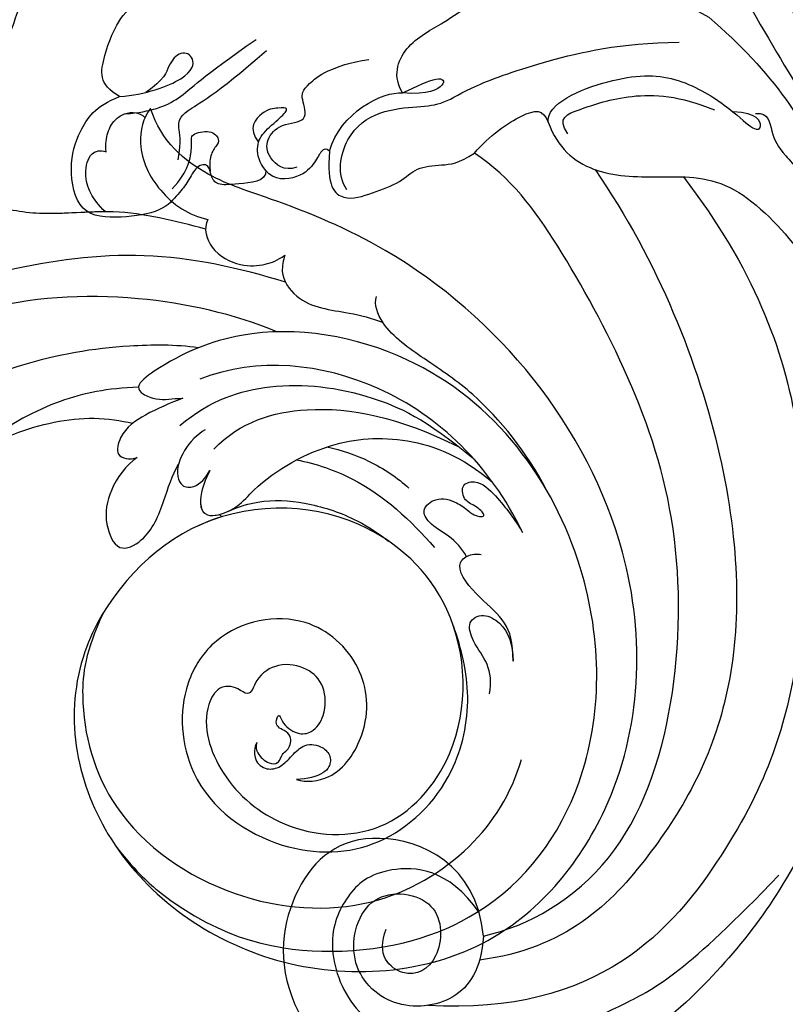
# Model space of a CAD drawing. Units: millimetres. Extents: x 2364 to 3624, y 890 to 1781.
# Drawn here: x 2735 to 2788, y 1344 to 1412 of the extents above; entities that cross this region are included whole.
import ezdxf

# ---------------------------------------------------------------- set-up
doc = ezdxf.new("R2010")
doc.units = ezdxf.units.MM
doc.linetypes.add('HIDDEN', pattern=[9.525, 6.35, -3.175])
for name, color, linetype in [('A-04.尺寸標註', 4, 'Continuous'), ('H-06.木作(細線)', 8, 'Continuous'), ('H-08.木作(細線)', 8, 'Continuous')]:
    doc.layers.add(name, color=color, linetype=linetype)
doc.styles.add('新細明體', font='txt')
doc.dimstyles.new('3', dxfattribs={"dimtxt": 7.5, "dimasz": 2.25, "dimexe": 1.5, "dimexo": 1.5, "dimgap": 0.9, "dimtad": 2, "dimdec": 0, "dimtxsty": '新細明體', "dimblk": 'ARCHTICK', "dimcen": 5, "dimclrd": 8, "dimclre": 8, "dimclrt": 4, "dimadec": 0, "dimazin": 0, "dimtfac": 1, "dimtdec": 0, "dimtix": 1, "dimtmove": 2, "dimatfit": 3, "dimldrblk": 'OPEN90', "dimfxl": 1.25, "dimlwd": 9, "dimlwe": 9, "dimarcsym": 0})

# ---------------------------------------------------------------- blocks, each defined once
blk = doc.blocks.new('SE-21204')
at = {"layer": 'H-06.木作(細線)'}
for points in [[(19357.357, -42097.93), (19359.673, -42097.581), (19362.556, -42098.353), (19364.219, -42099.313), (19373.573, -42104.714), (19377.852, -42108.993), (19382.541, -42117.866), (19383.837, -42124.422), (19384.33, -42131.93), (19385.27, -42139.51), (19385.649, -42148.253), (19387.164, -42155.369), (19389.392, -42158.474)], [(19357.094, -42111.796), (19359.738, -42113.322), (19365.27, -42116.516), (19372.375, -42123.621), (19377.151, -42131.894), (19379.264, -42139.779), (19380.035, -42148.119), (19380.942, -42151.506), (19383.958, -42157.317), (19385.786, -42159.145)], [(19346.221, -42129.168), (19347.654, -42128.872), (19349.745, -42125.672), (19357.188, -42126.342), (19362.278, -42129.553), (19364.852, -42132.012), (19369.401, -42138.431), (19371.966, -42146.046), (19375.273, -42153.335), (19378.132, -42159.259), (19380.049, -42162.085), (19381.166, -42163.202)], [(19352.576, -42138.405), (19352.892, -42137.227), (19351.883, -42135.763), (19351.187, -42135.633), (19351.446, -42133.672), (19352.41, -42134.635), (19354.205, -42132.84), (19353.546, -42130.379), (19356.205, -42128.798), (19359.089, -42128.81), (19363.187, -42132.092), (19366.415, -42137.091), (19369.498, -42143.19), (19370.75, -42146.255), (19372.448, -42151.193), (19374.636, -42155.659), (19377.339, -42160.34), (19378.82, -42162.449), (19380.248, -42164.135), (19380.759, -42164.646)], [(19353.853, -42132.438), (19355.444, -42132.438), (19359.524, -42133.531), (19364.326, -42138.333), (19366.083, -42142.754), (19368.35, -42149.291), (19369.602, -42153.966), (19371.956, -42159.308), (19374.493, -42162.82), (19377.828, -42165.894), (19379.551, -42167.288), (19380.675, -42166.93)], [(19357.505, -42148.477), (19358.538, -42148.2), (19360.052, -42148.2), (19364.398, -42151.656), (19366.697, -42157.382), (19368.447, -42160.413), (19370.873, -42164.615), (19372.209, -42166.341)], [(19362.393, -42154.191), (19363.825, -42156.672), (19367.209, -42162.534), (19369.154, -42164.889), (19372.517, -42167.873), (19374.302, -42168.63), (19376.228, -42169.742)]]:
    blk.add_open_spline(points, degree=3, dxfattribs=at)
blk.add_open_spline([(19345.001, -42113.432), (19346.148, -42113.432), (19347.339, -42114.623), (19350.955, -42115.591), (19352.104, -42114.442), (19353.691, -42114.017), (19356.747, -42114.836), (19362.52, -42118.169), (19368.394, -42124.357), (19372.776, -42130.102), (19375.404, -42136.366), (19376.082, -42143.102), (19378.822, -42153.056), (19380.533, -42155.582), (19382.7, -42159.396), (19383.324, -42160.275)], degree=3, knots=[0, 0, 0, 0, 1, 2, 3, 4, 5, 6, 7, 8, 9, 10, 11, 12, 12.785585, 12.785585, 12.785585, 12.785585], dxfattribs=at)
blk = doc.blocks.new('SE-21210L')
at = {"layer": 'H-06.木作(細線)', "color": 8}
for points in [[(2.788, -6.039), (-4.176, -8.734), (-14.323, -13.762), (-24.147, -22.557), (-29.026, -32.087), (-30.514, -44.219)], [(-5.587, -33.904), (-4.794, -34.117), (-4.147, -34.49), (-4.147, -35.288), (-4.547, -36.78), (-4.961, -36.78), (-6.142, -37.96), (-7.337, -39.155), (-9.195, -39.653), (-10.666, -40.592)], [(3.511, -56.042), (4.301, -56.042), (4.301, -53.705), (4.301, -52.544), (3.636, -52.16), (2.735, -52.16), (2.735, -51.245), (3.933, -50.553), (4.6, -49.885), (5.857, -48.665), (6.067, -45.729), (5.675, -42.664), (2.098, -42.316), (-0.185, -43.182), (-1.919, -44.503), (-2.419, -46.267)], [(-2.419, -46.267), (-3.415, -44.832), (-5.021, -45.263), (-7.978, -46.518), (-8.73, -47.82)], [(-1.188, -46.611), (-1.188, -48.35), (-1.761, -50.488), (-3.343, -52.07), (-5.649, -56.065)], [(-2.419, -46.267), (-2.419, -48.065), (-3.306, -51.373), (-4.78, -51.768), (-5.356, -50.769), (-4.352, -49.764), (-3.335, -49.49), (-2.569, -48.107)], [(4.286, -49.415), (3.145, -50.697), (1.17, -51.115), (0.582, -50.906), (0.338, -52.473), (1.141, -53.051), (1.531, -52.718), (2.215, -52.157), (3.044, -52.157), (3.286, -52.165)], [(2.308, -49.989), (0.933, -50.358), (0.016, -50.112), (-1.037, -50.394), (-1.925, -52.869), (-4.829, -56.744)], [(57.966, -67.032), (52.89, -66.947), (48.927, -59.405), (53.043, -53.773), (61.435, -51.798), (68.079, -57.455), (69.372, -64.862)], [(3.511, -56.042), (2.932, -55.602), (1.845, -55.466), (0.89, -55.957), (-0.112, -57.413), (-0.76, -58.061), (-0.76, -57.254), (-0.76, -56.199), (0.453, -54.986), (1.515, -55.686)], [(3.457, -58.224), (3.708, -57.287), (2.607, -56.186), (1.358, -56.186), (0.269, -57.276), (0.434, -59.377), (-1.405, -58.876), (-2.049, -59.048), (-3.454, -61.187), (-3.651, -63.801)], [(2.516, -60.578), (2.28, -60.342), (2.363, -60.032), (3.192, -59.553), (4.3, -58.445), (4.283, -56.51), (3.511, -56.042)], [(56.302, -66.857), (53.071, -64.991), (52.39, -60.266), (54.259, -57.676), (57.519, -55.968), (62.637, -57.235), (65.705, -61.815), (65.954, -69.566), (63.526, -76.537), (61.517, -81.005), (55.328, -87.926)], [(57.966, -67.032), (60.267, -66.681), (62.573, -64.912), (62.718, -60.226), (59.149, -57.126), (53.787, -59.082), (55.058, -64.542), (59.656, -63.945), (60.777, -61.234), (58.682, -59.415), (56.952, -60.307)], [(2.516, -60.578), (4.945, -60.155), (6.205, -61.24), (5.647, -63.322), (5.073, -65.465), (4.085, -66.453), (4.085, -68.31), (4.085, -69.525), (3.436, -70.649)], [(5.294, -61.572), (4.184, -60.932), (1.374, -61.685), (-0.1, -64.237), (-0.1, -67.104), (-0.1, -68.765), (-1.209, -70.686), (-2.591, -75.844), (-3.434, -81.326), (-3.17, -85.507)], [(2.516, -60.578), (-0.091, -61.527), (-1.384, -64.599), (-1.134, -65.978)], [(6.229, -85.064), (13.041, -89.482), (24.328, -92.714), (40.916, -90.869), (52.783, -86.077), (64.146, -74.605), (62.489, -62.785)], [(-1.134, -65.978), (-2.309, -65.37), (-4.502, -66.168), (-5.865, -69.483), (-6.958, -70.98), (-7.868, -76.175), (-7.37, -83.989), (-4.737, -87.702)], [(-1.134, -65.978), (-0.869, -67.756), (-1.502, -69.193), (-2.207, -68.715), (-1.53, -67.032), (-1.134, -65.978)], [(5.24, -78.952), (11.977, -82.872), (26.718, -87.375), (43.201, -86.289), (53.58, -79.459), (59.288, -72.694), (59.622, -66.623)], [(25.894, -97), (38.817, -96.325), (52.307, -91.59), (62.179, -83.402), (67.954, -75.316), (69.372, -66.509)], [(57.966, -67.032), (57.518, -70.23), (54.241, -77.039), (43.066, -81.953), (30.259, -83.05), (19.843, -80.436), (9.794, -75.878), (5.402, -73.097), (3.436, -70.649)], [(3.436, -70.649), (2.304, -71.781), (0.727, -74.513), (0.727, -75.693), (1.697, -75.953)], [(1.697, -75.953), (0.369, -75.9), (-1.248, -80.847), (-0.98, -85.104), (1.575, -88.634), (3.368, -90.145), (3.418, -90.912), (2.172, -90.578), (1.974, -88.877)], [(1.697, -75.953), (3.505, -76.438), (5.655, -78.63), (6.141, -83.299), (6.321, -88.298), (11.833, -92.891), (16.72, -95.288), (23.541, -96.38), (28.573, -96.354), (33.542, -95.888)], [(2.598, -77.246), (1.42, -76.566), (1.037, -77.993), (0.066, -81.62), (0.541, -85.285), (1.741, -87.583)], [(-4.737, -87.702), (-2.64, -89.799), (1.344, -92.96), (5.464, -94.696), (9.445, -94.696)], [(2.206, -90.435), (2.206, -91.358), (3.606, -91.358), (5.23, -92.042), (6.706, -93.518), (9.445, -94.696)]]:
    blk.add_open_spline(points, degree=3, dxfattribs=at)
blk = doc.blocks.new('SE-21038L-d')
at = {"layer": 'H-08.木作(細線)'}
blk.add_line((-37.533, 1.457), (-37.534, 1.689), dxfattribs=at)
for points, knots in [([(-28.082, 14.525), (-27.84, 14.644), (-27.501, 15.091), (-27.577, 16.183), (-28.171, 16.722), (-28.756, 16.293), (-29.389, 16.486), (-30.121, 16), (-30.069, 15.341), (-29.863, 14.883), (-30.013, 14.428), (-30.688, 14.134), (-30.217, 14.952), (-30.47, 16.221), (-31.352, 16.847), (-32.901, 16.617), (-34.339, 15.073), (-34.315, 13.364), (-33.254, 11.706), (-31.333, 11.205), (-29.971, 12.039), (-29.842, 10.667), (-28.97, 9.79), (-26.411, 10.555), (-24.336, 14.575), (-24.973, 20.587), (-29.681, 25.796), (-38.371, 25.333), (-45.177, 18.051), (-44.812, 7.59), (-36.607, -0.75), (-22.227, 0.34), (-14.39, 11.608), (-16.571, 26.902), (-28.282, 37.357), (-44.393, 35.938), (-59.272, 22.366), (-61.405, 2.195), (-56.276, -10.46), (-53.427, -15.893), (-53.098, -19.774), (-54.213, -21.937)], [0, 0, 0, 0, 0.0015066, 0.0035455, 0.0050873, 0.0072482, 0.0085619, 0.0106149, 0.0120667, 0.0131782, 0.0139899, 0.0151777, 0.0164205, 0.0191975, 0.0219902, 0.0256431, 0.0304134, 0.0351438, 0.0401692, 0.0443591, 0.0472827, 0.0490235, 0.0521937, 0.0555196, 0.0668398, 0.0798145, 0.0960301, 0.1129075, 0.13668, 0.1576809, 0.1854195, 0.2106216, 0.2412419, 0.2742677, 0.3094101, 0.3403903, 0.3849786, 0.4495662, 0.4706477, 0.4820868, 0.4955758, 0.4955758, 0.4955758, 0.4955758]), ([(-28.082, 14.525), (-27.84, 14.644), (-27.501, 15.091), (-27.577, 16.183), (-28.171, 16.722), (-28.756, 16.293), (-29.389, 16.486), (-30.121, 16), (-30.069, 15.341), (-29.863, 14.883), (-30.013, 14.428), (-30.688, 14.134), (-30.217, 14.952), (-30.47, 16.221), (-31.352, 16.847), (-32.901, 16.617), (-34.339, 15.073), (-34.315, 13.364), (-33.254, 11.706), (-31.333, 11.205), (-29.971, 12.039), (-29.842, 10.667), (-28.97, 9.79), (-26.411, 10.555), (-24.336, 14.575), (-24.973, 20.587), (-29.681, 25.796), (-38.371, 25.333), (-45.177, 18.051), (-44.812, 7.59), (-36.607, -0.75), (-22.227, 0.34), (-14.39, 11.608), (-16.571, 26.902), (-28.282, 37.357), (-44.393, 35.938), (-59.272, 22.366), (-61.405, 2.195), (-56.276, -10.46), (-53.427, -15.893), (-53.098, -19.774), (-54.213, -21.937)], [0, 0, 0, 0, 0.0015066, 0.0035455, 0.0050873, 0.0072482, 0.0085619, 0.0106149, 0.0120667, 0.0131782, 0.0139899, 0.0151777, 0.0164205, 0.0191975, 0.0219902, 0.0256431, 0.0304134, 0.0351438, 0.0401692, 0.0443591, 0.0472827, 0.0490235, 0.0521937, 0.0555196, 0.0668398, 0.0798145, 0.0960301, 0.1129075, 0.13668, 0.1576809, 0.1854195, 0.2106216, 0.2412419, 0.2742677, 0.3094101, 0.3403903, 0.3849786, 0.4495662, 0.4706477, 0.4820868, 0.4955758, 0.4955758, 0.4955758, 0.4955758]), ([(-37.534, 1.689), (-36.869, 1.334), (-32.713, -0.455), (-22.227, 0.34), (-14.39, 11.608), (-16.571, 26.902), (-28.282, 37.357), (-44.393, 35.938), (-59.272, 22.366), (-61.405, 2.195), (-56.276, -10.46), (-53.427, -15.893), (-53.098, -19.774), (-54.213, -21.937)], [0.1803086, 0.1803086, 0.1803086, 0.1803086, 0.1854195, 0.2106216, 0.2412419, 0.2742677, 0.3094101, 0.3403903, 0.3849786, 0.4495662, 0.4706477, 0.4820868, 0.4955758, 0.4955758, 0.4955758, 0.4955758]), ([(-15.997, 12.766), (-15.737, 15.148), (-16.162, 22.048), (-21.633, 29.906), (-31.356, 35.193), (-43.402, 33.346), (-54.653, 22.123), (-57.39, 5.743), (-49.384, -5.915), (-43.233, -8.562), (-39.753, -9.106), (-39.649, -8.225), (-40.311, -6.925), (-40.908, -6.625), (-41.476, -6.073)], [0, 0, 0, 0, 0.0036577, 0.025307, 0.0501402, 0.0819925, 0.1220278, 0.1693942, 0.1959641, 0.2103182, 0.2141141, 0.2162824, 0.2188959, 0.2245663, 0.2245663, 0.2245663, 0.2245663]), ([(-15.997, 12.766), (-15.737, 15.148), (-16.162, 22.048), (-21.633, 29.906), (-31.356, 35.193), (-43.402, 33.346), (-54.653, 22.123), (-57.39, 5.743), (-49.384, -5.915), (-43.233, -8.562), (-39.753, -9.106), (-39.649, -8.225), (-40.311, -6.925), (-40.908, -6.625), (-41.476, -6.073)], [0, 0, 0, 0, 0.0036577, 0.025307, 0.0501402, 0.0819925, 0.1220278, 0.1693942, 0.1959641, 0.2103182, 0.2141141, 0.2162824, 0.2188959, 0.2245663, 0.2245663, 0.2245663, 0.2245663]), ([(-26.912, 0.565), (-24.146, 1.568), (-20.687, 4.194), (-16.817, 11.09), (-18.645, 21.146), (-25.049, 28.632), (-33.312, 30.748), (-38.05, 29.668), (-40.288, 28.458)], [0, 0, 0, 0, 0.0107526, 0.0301223, 0.053948, 0.0762694, 0.0954435, 0.1131868, 0.1131868, 0.1131868, 0.1131868]), ([(-28.226, 18.318), (-28.51, 18.935), (-30.219, 20.385), (-34.517, 19.451), (-37.325, 16.018), (-37.124, 10.34), (-32.181, 6.978), (-26.657, 8.089), (-22.132, 13.342), (-23.517, 21.183), (-28.81, 26.242), (-35.804, 26.382), (-41.014, 22.986), (-42.79, 20.072), (-43.544, 18.508)], [0, 0, 0, 0, 0.005269, 0.0134564, 0.0252195, 0.037549, 0.0525858, 0.0608479, 0.0748831, 0.0937222, 0.1108255, 0.1281399, 0.1407892, 0.1530246, 0.1530246, 0.1530246, 0.1530246]), ([(-28.226, 18.318), (-28.51, 18.935), (-30.219, 20.385), (-34.517, 19.451), (-37.325, 16.018), (-37.124, 10.34), (-32.181, 6.978), (-26.657, 8.089), (-22.132, 13.342), (-23.517, 21.183), (-28.81, 26.242), (-35.804, 26.382), (-41.014, 22.986), (-42.79, 20.072), (-43.544, 18.508)], [0, 0, 0, 0, 0.005269, 0.0134564, 0.0252195, 0.037549, 0.0525858, 0.0608479, 0.0748831, 0.0937222, 0.1108255, 0.1281399, 0.1407892, 0.1530246, 0.1530246, 0.1530246, 0.1530246]), ([(-41.948, 23.658), (-42.636, 23.184), (-43.469, 22.125), (-43.604, 20.495), (-44.382, 18.917), (-45.687, 19.333), (-46.168, 21.216), (-45.534, 22.392), (-44.725, 23.213)], [0, 0, 0, 0, 0.00466239, 0.0093762, 0.01257353, 0.01558669, 0.01854645, 0.0249503, 0.0249503, 0.0249503, 0.0249503]), ([(-41.948, 23.658), (-42.636, 23.184), (-43.469, 22.125), (-43.604, 20.495), (-44.382, 18.917), (-45.687, 19.333), (-46.168, 21.216), (-45.534, 22.392), (-44.725, 23.213)], [0, 0, 0, 0, 0.00466239, 0.0093762, 0.01257353, 0.01558669, 0.01854645, 0.0249503, 0.0249503, 0.0249503, 0.0249503]), ([(-44.725, 23.213), (-45.675, 22.284), (-46.448, 20.863), (-46.169, 18.635), (-46.366, 15.783), (-47.609, 15.612), (-48.247, 16.108), (-48.443, 16.377)], [0, 0, 0, 0, 0.00586507, 0.01230657, 0.01859852, 0.02133476, 0.02363691, 0.02363691, 0.02363691, 0.02363691]), ([(-44.725, 23.213), (-45.675, 22.284), (-46.448, 20.863), (-46.169, 18.635), (-46.366, 15.783), (-47.609, 15.612), (-48.247, 16.108), (-48.443, 16.377)], [0, 0, 0, 0, 0.00586507, 0.01230657, 0.01859852, 0.02133476, 0.02363691, 0.02363691, 0.02363691, 0.02363691]), ([(-28.082, 14.525), (-27.69, 14.692), (-27.098, 15.18), (-27.042, 16.232), (-27.944, 16.958), (-29.065, 16.915), (-30.339, 16.897), (-31.078, 17.692), (-31.165, 18.828), (-30.49, 19.358), (-29.611, 19.328), (-28.755, 18.856), (-28.226, 18.318)], [0, 0, 0, 0, 0.00229387, 0.00497882, 0.00729633, 0.00978871, 0.01264939, 0.01627742, 0.0186761, 0.02119223, 0.02318418, 0.02770977, 0.02770977, 0.02770977, 0.02770977]), ([(-28.082, 14.525), (-27.69, 14.692), (-27.098, 15.18), (-27.042, 16.232), (-27.944, 16.958), (-29.065, 16.915), (-30.339, 16.897), (-31.078, 17.692), (-31.165, 18.828), (-30.49, 19.358), (-29.611, 19.328), (-28.755, 18.856), (-28.226, 18.318)], [0, 0, 0, 0, 0.00229387, 0.00497882, 0.00729633, 0.00978871, 0.01264939, 0.01627742, 0.0186761, 0.02119223, 0.02318418, 0.02770977, 0.02770977, 0.02770977, 0.02770977]), ([(-51.565, 17.333), (-53.296, 12.421), (-53.149, 2.921), (-47.214, -4.42), (-43.264, -6.17)], [0, 0, 0, 0, 0.03358094, 0.06453318, 0.06453318, 0.06453318, 0.06453318]), ([(-47.606, 15.747), (-47.793, 15.151), (-47.866, 13.899), (-47.347, 12.467), (-47.683, 11.133), (-49.179, 11.33), (-49.793, 12.469), (-49.945, 13.331), (-50.018, 14.199), (-50.622, 14.953), (-50.613, 13.714), (-50.195, 12.933), (-50.872, 11.871), (-52.049, 12.538), (-52.084, 14.761), (-51.807, 16.313), (-51.565, 17.333)], [0, 0, 0, 0, 0.00452204, 0.00851949, 0.01095362, 0.0136592, 0.01716662, 0.01952477, 0.02012262, 0.02209188, 0.02402535, 0.02611478, 0.02835782, 0.0306832, 0.03484134, 0.04229624, 0.04229624, 0.04229624, 0.04229624]), ([(-47.606, 15.747), (-47.793, 15.151), (-47.866, 13.899), (-47.347, 12.467), (-47.683, 11.133), (-49.179, 11.33), (-49.793, 12.469), (-49.945, 13.331), (-50.018, 14.199), (-50.622, 14.953), (-50.613, 13.714), (-50.195, 12.933), (-50.872, 11.871), (-52.049, 12.538), (-52.084, 14.761), (-51.807, 16.313), (-51.565, 17.333)], [0, 0, 0, 0, 0.00452204, 0.00851949, 0.01095362, 0.0136592, 0.01716662, 0.01952477, 0.02012262, 0.02209188, 0.02402535, 0.02611478, 0.02835782, 0.0306832, 0.03484134, 0.04229624, 0.04229624, 0.04229624, 0.04229624]), ([(-54.853, 16.382), (-55.728, 13.673), (-56.287, 8.809), (-55.385, 4.375), (-54.691, 0.547), (-55.492, -1.212), (-56.042, -1.52)], [0, 0, 0, 0, 0.01889615, 0.02982819, 0.03875301, 0.04379518, 0.04379518, 0.04379518, 0.04379518]), ([(-54.853, 16.382), (-55.728, 13.673), (-56.287, 8.809), (-55.385, 4.375), (-54.691, 0.547), (-55.492, -1.212), (-56.042, -1.52)], [0, 0, 0, 0, 0.01889615, 0.02982819, 0.03875301, 0.04379518, 0.04379518, 0.04379518, 0.04379518]), ([(-39.221, -1.175), (-38.822, -1.05), (-37.406, -0.495), (-36.35, 0.846), (-38.505, 2.044), (-41.564, 1.812), (-46.279, 2.979), (-50.662, 6.731), (-52.35, 10.589), (-52.574, 13.376)], [0, 0, 0, 0, 0.00317269, 0.00730093, 0.0107489, 0.01499304, 0.0315268, 0.04485359, 0.05800466, 0.05800466, 0.05800466, 0.05800466]), ([(-39.221, -1.175), (-38.822, -1.05), (-37.406, -0.495), (-36.35, 0.846), (-38.505, 2.044), (-41.564, 1.812), (-46.279, 2.979), (-50.662, 6.731), (-52.35, 10.589), (-52.574, 13.376)], [0, 0, 0, 0, 0.00317269, 0.00730093, 0.0107489, 0.01499304, 0.0315268, 0.04485359, 0.05800466, 0.05800466, 0.05800466, 0.05800466]), ([(-44.022, 2.584), (-44.812, 3.752), (-46.502, 7.246), (-46.679, 11.235), (-46.479, 13.726)], [0, 0, 0, 0, 0.00977674, 0.02757331, 0.02757331, 0.02757331, 0.02757331]), ([(-39.971, -4.883), (-42.724, -4.642), (-46.96, -2.457), (-50.712, 2.428), (-52.417, 6.914), (-52.8, 11.277)], [0, 0, 0, 0, 0.01546794, 0.03326477, 0.04666735, 0.04666735, 0.04666735, 0.04666735]), ([(-38.097, 1.729), (-38.962, 2.076), (-40.537, 2.944), (-42.462, 5.145), (-43.957, 8.06), (-44.379, 9.964), (-44.54, 11.142)], [0, 0, 0, 0, 0.0044057, 0.01226078, 0.02109959, 0.02776719, 0.02776719, 0.02776719, 0.02776719]), ([(-38.097, 1.729), (-38.962, 2.076), (-40.537, 2.944), (-42.462, 5.145), (-43.957, 8.06), (-44.379, 9.964), (-44.54, 11.142)], [0, 0, 0, 0, 0.0044057, 0.01226078, 0.02109959, 0.02776719, 0.02776719, 0.02776719, 0.02776719]), ([(-40.481, -2.029), (-43.148, -2.097), (-47.95, 0.561), (-51.133, 5.472), (-52.666, 9.963)], [0, 0, 0, 0, 0.01756753, 0.04043926, 0.04043926, 0.04043926, 0.04043926]), ([(-46.159, 3.453), (-46.743, 4.329), (-47.67, 6.27), (-48.123, 8.473), (-48.155, 9.529)], [0, 0, 0, 0, 0.00732817, 0.01532823, 0.01532823, 0.01532823, 0.01532823]), ([(-39.221, -1.175), (-38.822, -1.05), (-37.406, -0.495), (-36.503, 0.651), (-37.253, 1.29), (-37.533, 1.457)], [0, 0, 0, 0, 0.003172689, 0.007300932, 0.009189318, 0.009189318, 0.009189318, 0.009189318]), ([(-53.57, -8.069), (-53.23, -7.876), (-52.294, -7.344), (-51.795, -4.695), (-53.694, -2.47), (-54.734, -0.665), (-55.079, 0.06)], [0, 0, 0, 0, 0.00271361, 0.00747934, 0.01662359, 0.02238673, 0.02238673, 0.02238673, 0.02238673]), ([(-53.57, -8.069), (-53.23, -7.876), (-52.294, -7.344), (-51.795, -4.695), (-53.694, -2.47), (-54.734, -0.665), (-55.079, 0.06)], [0, 0, 0, 0, 0.00271361, 0.00747934, 0.01662359, 0.02238673, 0.02238673, 0.02238673, 0.02238673]), ([(-41.022, -3.415), (-40.38, -3.573), (-39.059, -3.608), (-37.418, -2.837), (-37.005, -1.741), (-37.764, -0.935), (-38.66, -1.032), (-39.221, -1.175)], [0, 0, 0, 0, 0.0049363, 0.00924641, 0.01108283, 0.01327968, 0.01706936, 0.01706936, 0.01706936, 0.01706936]), ([(-41.022, -3.415), (-40.38, -3.573), (-39.059, -3.608), (-37.418, -2.837), (-37.005, -1.741), (-37.764, -0.935), (-38.66, -1.032), (-39.221, -1.175)], [0, 0, 0, 0, 0.0049363, 0.00924641, 0.01108283, 0.01327968, 0.01706936, 0.01706936, 0.01706936, 0.01706936]), ([(-41.022, -3.415), (-40.38, -3.573), (-39.059, -3.608), (-37.418, -2.837), (-37.005, -1.741), (-37.764, -0.935), (-38.66, -1.032), (-39.221, -1.175)], [0, 0, 0, 0, 0.0049363, 0.00924641, 0.01108283, 0.01327968, 0.01706936, 0.01706936, 0.01706936, 0.01706936]), ([(-36.3, -5.416), (-35.359, -5.586), (-33.4, -5.304), (-31.482, -3.977), (-30.512, -1.632), (-32.926, -0.827), (-35.379, -1.885), (-37.119, -2.815), (-38.002, -3.049)], [0, 0, 0, 0, 0.0067231, 0.01236896, 0.01692582, 0.02115042, 0.02870456, 0.03526316, 0.03526316, 0.03526316, 0.03526316]), ([(-36.3, -5.416), (-35.359, -5.586), (-33.4, -5.304), (-31.482, -3.977), (-30.512, -1.632), (-32.926, -0.827), (-35.379, -1.885), (-37.119, -2.815), (-38.002, -3.049)], [0, 0, 0, 0, 0.0067231, 0.01236896, 0.01692582, 0.02115042, 0.02870456, 0.03526316, 0.03526316, 0.03526316, 0.03526316]), ([(-36.3, -5.416), (-35.359, -5.586), (-33.4, -5.304), (-31.482, -3.977), (-30.512, -1.632), (-32.926, -0.827), (-35.379, -1.885), (-37.119, -2.815), (-38.002, -3.049)], [0, 0, 0, 0, 0.0067231, 0.01236896, 0.01692582, 0.02115042, 0.02870456, 0.03526316, 0.03526316, 0.03526316, 0.03526316]), ([(-49.382, -4.7), (-48.191, -7.659), (-44.154, -14.054), (-36.316, -20.889), (-29.607, -23.384), (-25.828, -23.862)], [0, 0, 0, 0, 0.02310227, 0.04991635, 0.0750824, 0.0750824, 0.0750824, 0.0750824]), ([(-41.476, -6.073), (-40.612, -6.461), (-38.927, -7.15), (-36.863, -7.552), (-35.167, -6.543), (-35.771, -5.658), (-36.3, -5.416)], [0, 0, 0, 0, 0.00677094, 0.01257416, 0.01550639, 0.01890817, 0.01890817, 0.01890817, 0.01890817]), ([(-41.476, -6.073), (-40.612, -6.461), (-38.927, -7.15), (-36.863, -7.552), (-35.167, -6.543), (-35.771, -5.658), (-36.3, -5.416)], [0, 0, 0, 0, 0.00677094, 0.01257416, 0.01550639, 0.01890817, 0.01890817, 0.01890817, 0.01890817]), ([(-41.476, -6.073), (-40.612, -6.461), (-38.927, -7.15), (-36.863, -7.552), (-35.167, -6.543), (-35.771, -5.658), (-36.3, -5.416)], [0, 0, 0, 0, 0.00677094, 0.01257416, 0.01550639, 0.01890817, 0.01890817, 0.01890817, 0.01890817]), ([(-52.264, -6.721), (-50.702, -9.688), (-47.109, -15.331), (-40.518, -20.351), (-36.298, -22.735), (-34.802, -23.334)], [0, 0, 0, 0, 0.02385042, 0.04691499, 0.05844828, 0.05844828, 0.05844828, 0.05844828]), ([(-25.569, -13.836), (-28.783, -13.703), (-32.014, -12.593), (-35.68, -10.27), (-37.32, -8.037), (-37.762, -7.326)], [0, 0, 0, 0, 0.00971084, 0.02349809, 0.03057371, 0.03057371, 0.03057371, 0.03057371]), ([(-25.569, -13.836), (-28.783, -13.703), (-32.014, -12.593), (-35.68, -10.27), (-37.32, -8.037), (-37.762, -7.326)], [0, 0, 0, 0, 0.00971084, 0.02349809, 0.03057371, 0.03057371, 0.03057371, 0.03057371]), ([(-25.569, -13.836), (-28.783, -13.703), (-32.014, -12.593), (-35.68, -10.27), (-37.32, -8.037), (-37.762, -7.326)], [0, 0, 0, 0, 0.00971084, 0.02349809, 0.03057371, 0.03057371, 0.03057371, 0.03057371]), ([(-51.546, -13.652), (-50.855, -13.398), (-50.026, -11.908), (-50.822, -9.666), (-52.09, -8.541), (-52.962, -8.18), (-53.57, -8.069)], [0, 0, 0, 0, 0.00418002, 0.00936082, 0.01415481, 0.01839621, 0.01839621, 0.01839621, 0.01839621]), ([(-51.546, -13.652), (-50.855, -13.398), (-50.026, -11.908), (-50.822, -9.666), (-52.09, -8.541), (-52.962, -8.18), (-53.57, -8.069)], [0, 0, 0, 0, 0.00418002, 0.00936082, 0.01415481, 0.01839621, 0.01839621, 0.01839621, 0.01839621]), ([(-44.731, -7.793), (-43.765, -9.083), (-40.722, -12.093), (-36.696, -15.004), (-32.457, -17.005), (-29.935, -16.759), (-29.169, -15.552), (-29.579, -15.077)], [0, 0, 0, 0, 0.01179234, 0.03093738, 0.03907288, 0.04181893, 0.04330048, 0.04330048, 0.04330048, 0.04330048]), ([(-44.731, -7.793), (-43.765, -9.083), (-40.722, -12.093), (-36.696, -15.004), (-32.457, -17.005), (-29.935, -16.759), (-29.169, -15.552), (-29.579, -15.077)], [0, 0, 0, 0, 0.01179234, 0.03093738, 0.03907288, 0.04181893, 0.04330048, 0.04330048, 0.04330048, 0.04330048]), ([(-39.828, -8.81), (-38.251, -10.29), (-33.858, -13.297), (-27.378, -14.243), (-21.291, -13.33), (-17.305, -12.099), (-15.233, -9.502)], [0, 0, 0, 0, 0.01311037, 0.04118746, 0.04339852, 0.0549017, 0.0549017, 0.0549017, 0.0549017]), ([(-54.213, -21.937), (-53.393, -21.864), (-51.463, -20.686), (-50.32, -17.262), (-50.817, -14.792), (-51.546, -13.652)], [0, 0, 0, 0, 0.00617129, 0.01477632, 0.02429982, 0.02429982, 0.02429982, 0.02429982]), ([(-54.213, -21.937), (-53.393, -21.864), (-51.463, -20.686), (-50.32, -17.262), (-50.817, -14.792), (-51.546, -13.652)], [0, 0, 0, 0, 0.00617129, 0.01477632, 0.02429982, 0.02429982, 0.02429982, 0.02429982]), ([(-50.962, -13.279), (-49.847, -15.191), (-47.854, -18.613), (-43.737, -21.736), (-41.259, -25.257), (-40.969, -28.036), (-40.82, -30.477), (-39.492, -31.528), (-37.575, -29.683), (-38.295, -25.981), (-38.921, -25.109), (-39.292, -24.458)], [0, 0, 0, 0, 0.0156121, 0.02792476, 0.03665162, 0.04557174, 0.04841751, 0.05262995, 0.05625668, 0.06419198, 0.06949382, 0.06949382, 0.06949382, 0.06949382]), ([(-50.962, -13.279), (-49.847, -15.191), (-47.854, -18.613), (-43.737, -21.736), (-41.259, -25.257), (-40.969, -28.036), (-40.82, -30.477), (-39.492, -31.528), (-37.575, -29.683), (-38.295, -25.981), (-38.921, -25.109), (-39.292, -24.458)], [0, 0, 0, 0, 0.0156121, 0.02792476, 0.03665162, 0.04557174, 0.04841751, 0.05262995, 0.05625668, 0.06419198, 0.06949382, 0.06949382, 0.06949382, 0.06949382]), ([(-46.881, -19.087), (-46.858, -19.759), (-47.041, -20.873), (-47.68, -21.956), (-48.967, -22.846), (-49.705, -22.387), (-49.87, -22.004)], [0, 0, 0, 0, 0.00316003, 0.00696441, 0.01073604, 0.01326831, 0.01326831, 0.01326831, 0.01326831]), ([(-46.881, -19.087), (-46.858, -19.759), (-47.041, -20.873), (-47.68, -21.956), (-48.967, -22.846), (-49.705, -22.387), (-49.87, -22.004)], [0, 0, 0, 0, 0.00316003, 0.00696441, 0.01073604, 0.01326831, 0.01326831, 0.01326831, 0.01326831]), ([(-46.881, -19.087), (-46.858, -19.759), (-47.041, -20.873), (-47.68, -21.956), (-48.967, -22.846), (-49.705, -22.387), (-49.87, -22.004)], [0, 0, 0, 0, 0.00316003, 0.00696441, 0.01073604, 0.01326831, 0.01326831, 0.01326831, 0.01326831]), ([(-46.881, -19.087), (-45.806, -20.17), (-43.628, -21.891), (-41.259, -25.257), (-40.969, -28.036), (-40.82, -30.477), (-39.492, -31.528), (-38.153, -30.239), (-37.984, -29.033), (-37.992, -28.462)], [0.01693146, 0.01693146, 0.01693146, 0.01693146, 0.02792476, 0.03665162, 0.04557174, 0.04841751, 0.05262995, 0.05625668, 0.05943527, 0.05943527, 0.05943527, 0.05943527]), ([(-49.87, -22.004), (-50.037, -22.201), (-50.506, -22.65), (-51.453, -23.191), (-52.602, -23.107), (-53.297, -22.538), (-53.502, -22.012), (-53.493, -21.772)], [0, 0, 0, 0, 0.00172743, 0.00456947, 0.00754966, 0.00964602, 0.01125588, 0.01125588, 0.01125588, 0.01125588]), ([(-49.87, -22.004), (-50.037, -22.201), (-50.506, -22.65), (-51.453, -23.191), (-52.602, -23.107), (-53.297, -22.538), (-53.502, -22.012), (-53.493, -21.772)], [0, 0, 0, 0, 0.00172743, 0.00456947, 0.00754966, 0.00964602, 0.01125588, 0.01125588, 0.01125588, 0.01125588]), ([(-49.87, -22.004), (-50.037, -22.201), (-50.506, -22.65), (-51.453, -23.191), (-52.602, -23.107), (-53.297, -22.538), (-53.502, -22.012), (-53.493, -21.772)], [0, 0, 0, 0, 0.00172743, 0.00456947, 0.00754966, 0.00964602, 0.01125588, 0.01125588, 0.01125588, 0.01125588])]:
    blk.add_open_spline(points, degree=3, knots=knots, dxfattribs=at)
blk.add_open_spline([(-54.213, -21.937), (-53.97, -21.916), (-53.729, -21.857), (-53.494, -21.769)], degree=3, dxfattribs=at)
blk = doc.blocks.new('_ArchTick')
at = {"color": 0, "linetype": 'ByBlock', "const_width": 0.15}
blk.add_lwpolyline([(-0.5, -0.5), (0.5, 0.5)], dxfattribs=at)
blk = doc.blocks.new('*D26')
at = {"layer": 'A-04.尺寸標註', "color": 8, "linetype": 'HIDDEN', "lineweight": 9, "ltscale": 0.3, "transparency": 16777216}
for p, q in [((2807.236, 1523.577), (2546.766, 1523.577)), ((2807.236, 1128.844), (2546.766, 1128.844))]:
    blk.add_line(p, q, dxfattribs=at)
at = {"layer": 'A-04.尺寸標註', "color": 8, "lineweight": 9, "ltscale": 0.3, "transparency": 16777216}
blk.add_line((2548.266, 1523.577), (2548.266, 1128.844), dxfattribs=at)
at = {"layer": 'DEFPOINTS', "color": 0, "ltscale": 0.3, "transparency": 16777216}
for p in [(2808.736, 1523.577, 0), (2548.266, 1128.844), (2808.736, 1128.844)]:
    blk.add_point(p, dxfattribs=at)
at = {"layer": 'A-04.尺寸標註', "color": 8, "lineweight": 9, "ltscale": 0.3, "transparency": 16777216, "xscale": 2.25, "yscale": 2.25, "zscale": 2.25}
for p, rotation in [((2548.266, 1523.577), 90), ((2548.266, 1128.844), 270)]:
    blk.add_blockref('_ArchTick', p, dxfattribs=dict(at, rotation=rotation))
at = {"layer": 'A-04.尺寸標註', "color": 4, "ltscale": 0.3, "transparency": 16777216, "insert": (2543.071, 1326.21), "char_height": 7.5, "attachment_point": 5, "rotation": 90, "style": '新細明體'}
blk.add_mtext('395', dxfattribs=at)
blk = doc.blocks.new('_Open90')
at = {"color": 0, "linetype": 'ByBlock', "lineweight": -2}
for p, q in [((-0.5, 0.5), (0, 0)), ((0, 0), (-1, 0)), ((0, 0), (-0.5, -0.5))]:
    blk.add_line(p, q, dxfattribs=at)
blk = doc.blocks.new('*D27')
at = {"layer": 'A-04.尺寸標註', "color": 8, "linetype": 'HIDDEN', "lineweight": 9, "ltscale": 0.3, "transparency": 16777216}
for p, q in [((2567.574, 1389.883), (2567.574, 1106.556)), ((3078.133, 1127.344), (3078.133, 1106.556))]:
    blk.add_line(p, q, dxfattribs=at)
at = {"layer": 'A-04.尺寸標註', "color": 8, "lineweight": 9, "ltscale": 0.3, "transparency": 16777216}
blk.add_line((2567.574, 1108.056), (3078.133, 1108.056), dxfattribs=at)
at = {"layer": 'DEFPOINTS', "color": 0, "ltscale": 0.3, "transparency": 16777216}
for p in [(2567.574, 1391.383), (3078.133, 1128.844, 0), (3078.133, 1108.056)]:
    blk.add_point(p, dxfattribs=at)
at = {"layer": 'A-04.尺寸標註', "color": 8, "lineweight": 9, "ltscale": 0.3, "transparency": 16777216, "xscale": 2.25, "yscale": 2.25, "zscale": 2.25, "rotation": 180}
blk.add_blockref('_ArchTick', (2567.574, 1108.056), dxfattribs=at)
at = {"layer": 'A-04.尺寸標註', "color": 8, "lineweight": 9, "ltscale": 0.3, "transparency": 16777216, "xscale": 2.25, "yscale": 2.25, "zscale": 2.25}
blk.add_blockref('_ArchTick', (3078.133, 1108.056), dxfattribs=at)
at = {"layer": 'A-04.尺寸標註', "color": 4, "ltscale": 0.3, "transparency": 16777216, "insert": (2822.854, 1102.91), "char_height": 7.5, "attachment_point": 5, "style": '新細明體'}
blk.add_mtext('511', dxfattribs=at)

msp = doc.modelspace()

# ---------------------------------------------------------------- block references
msp.add_blockref('SE-21204', (-16577.441, 43568.726))
at = {"xscale": -1, "rotation": 94.45871538662206}
msp.add_blockref('SE-21210L', (2695.687, 1401.072, 0), dxfattribs=at)
at = {"rotation": 225.1302116483088}
msp.add_blockref('SE-21038L-d', (2721.084, 1352.35, 0), dxfattribs=at)

# ---------------------------------------------------------------- dimensions: what is measured, and where the dimension line sits
at = {"layer": 'A-04.尺寸標註', "color": 8, "ltscale": 0.3}
dim = msp.add_linear_dim(base=(2548.266, 1128.844), p1=(2808.736, 1523.577, 0), p2=(2808.736, 1128.844), angle=90, dimstyle='3', dxfattribs=at)
dim.commit()
dim.dimension.update_dxf_attribs({"geometry": '*D26', "text_midpoint": (2543.071, 1326.21)})
dim = msp.add_linear_dim(base=(3078.133, 1108.056), p1=(2567.574, 1391.383), p2=(3078.133, 1128.844, 0), dimstyle='3', dxfattribs=at)
dim.commit()
dim.dimension.update_dxf_attribs({"geometry": '*D27', "text_midpoint": (2822.854, 1102.91)})

doc.saveas('drawing.dxf')
